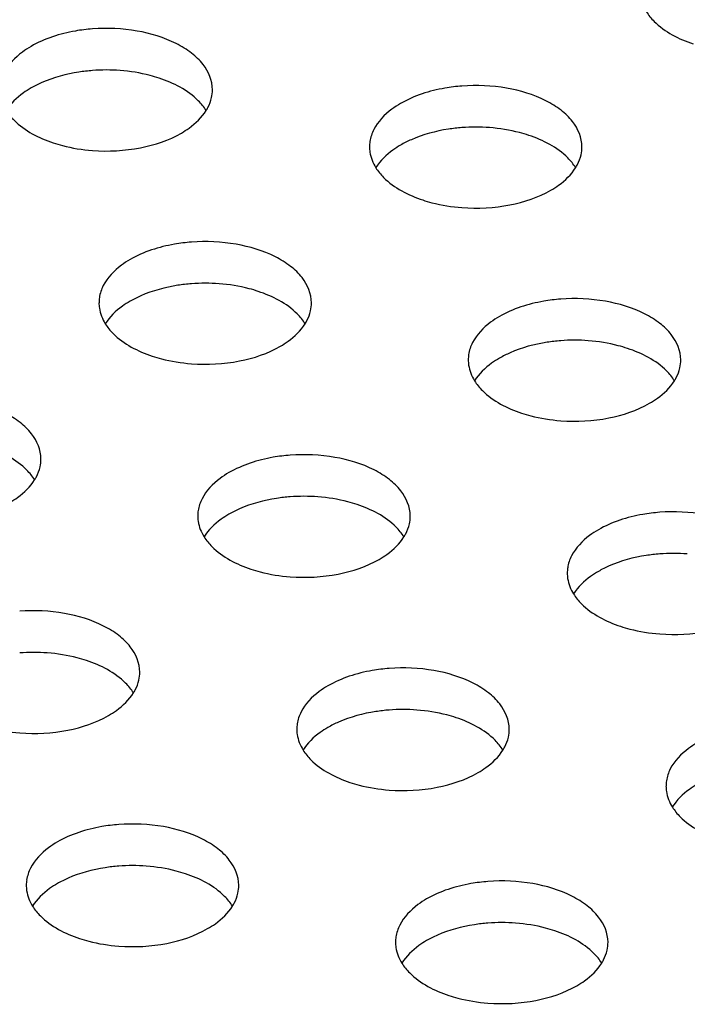
# Model space of a CAD drawing. Units: millimetres. Extents: x -561 to 1171, y -23 to 546.
# Drawn here: x -386 to -370, y 179 to 202 of the extents above; entities that cross this region are included whole.
import ezdxf

# ---------------------------------------------------------------- set-up
doc = ezdxf.new("R2010")
doc.units = ezdxf.units.MM
doc.header["$LTSCALE"] = 23.1
doc.layers.add('02___PRT_ALL_AXES', color=7, linetype='CONTINUOUS')

msp = doc.modelspace()

# ---------------------------------------------------------------- linework, layer by layer
at = {"layer": '02___PRT_ALL_AXES', "color": 7, "linetype": 'Continuous'}
for centre, radius, start, end in [((-383.978, 196.938), 4.303, 85.6671, 94.3158), ((-375.284, 195.593), 4.303, 85.6671, 94.3158), ((-376.947, 199.432), 0.836, 171.3246, 180.0012), ((-381.648, 191.919), 4.303, 85.6671, 94.3158), ((-383.311, 195.758), 0.836, 171.3246, 180.0012), ((-372.961, 190.578), 4.303, 85.6671, 94.3158), ((-374.624, 194.417), 0.836, 171.3246, 180.0012), ((-379.325, 186.903), 4.303, 85.6671, 94.3158), ((-380.988, 190.743), 0.836, 171.3246, 180.0012), ((-370.632, 185.559), 4.303, 85.6671, 94.3158), ((-372.295, 189.398), 0.836, 171.3246, 180.0012), ((-385.689, 183.229), 4.303, 85.6671, 94.3158), ((-376.996, 181.884), 4.303, 85.6671, 94.3158), ((-378.658, 185.724), 0.836, 171.3246, 180.0012), ((-369.971, 184.382), 0.836, 171.3246, 180.0012), ((-383.36, 178.21), 4.303, 85.6671, 94.3158), ((-385.022, 182.049), 0.836, 171.3246, 180.0012), ((-374.672, 176.869), 4.303, 85.6671, 94.3158), ((-376.335, 180.708), 0.836, 171.3246, 180.0012)]:
    msp.add_arc(centre, radius, start, end, dxfattribs=at)
for points, knots in [([(-371.271, 202.616), (-371.219, 202.532), (-370.929, 202.181), (-370.504, 201.968), (-370.168, 201.856)], [0, 0, 0, 0, 0.217044, 1, 1, 1, 1]), ([(-384.302, 202.208), (-384.436, 202.198), (-384.934, 202.137), (-385.426, 201.982), (-385.745, 201.798)], [0, 0, 0, 0, 0.267359, 1, 1, 1, 1]), ([(-381.477, 200.777), (-381.477, 200.989), (-381.623, 201.328), (-381.973, 201.657), (-382.479, 201.968), (-383.272, 202.204), (-383.952, 202.235), (-384.302, 202.208)], [0, 0, 0, 0, 0.183851, 0.292865, 0.41552, 0.695599, 1, 1, 1, 1]), ([(-385.745, 201.798), (-385.816, 201.757), (-386.063, 201.596), (-386.279, 201.374), (-386.376, 201.184)], [0, 0, 0, 0, 0.277315, 1, 1, 1, 1]), ([(-384.302, 201.228), (-384.408, 201.22), (-384.814, 201.174), (-385.215, 201.067), (-385.492, 200.945)], [0, 0, 0, 0, 0.261553, 1, 1, 1, 1]), ([(-382.729, 201.048), (-382.801, 201.072), (-383.102, 201.161), (-383.415, 201.21), (-383.653, 201.228)], [0, 0, 0, 0, 0.241459, 1, 1, 1, 1]), ([(-381.626, 200.288), (-381.678, 200.371), (-381.968, 200.723), (-382.393, 200.936), (-382.729, 201.048)], [0, 0, 0, 0, 0.217044, 1, 1, 1, 1]), ([(-385.745, 200.818), (-385.807, 200.782), (-386.029, 200.64), (-386.226, 200.451), (-386.328, 200.288)], [0, 0, 0, 0, 0.273395, 1, 1, 1, 1]), ([(-375.608, 200.863), (-375.742, 200.853), (-376.24, 200.792), (-376.733, 200.637), (-377.052, 200.453)], [0, 0, 0, 0, 0.267359, 1, 1, 1, 1]), ([(-372.784, 199.432), (-372.784, 199.644), (-372.929, 199.984), (-373.28, 200.312), (-373.786, 200.623), (-374.579, 200.859), (-375.258, 200.89), (-375.608, 200.863)], [0, 0, 0, 0, 0.183851, 0.292865, 0.41552, 0.695599, 1, 1, 1, 1]), ([(-381.626, 200.286), (-381.611, 200.31), (-381.556, 200.406), (-381.516, 200.51), (-381.498, 200.59)], [0, 0, 0, 0, 0.259433, 1, 1, 1, 1]), ([(-386.328, 200.286), (-386.276, 200.203), (-385.986, 199.852), (-385.561, 199.638), (-385.225, 199.527)], [0, 0, 0, 0, 0.217044, 1, 1, 1, 1]), ([(-382.209, 199.756), (-382.147, 199.793), (-381.925, 199.935), (-381.728, 200.124), (-381.626, 200.286)], [0, 0, 0, 0, 0.273395, 1, 1, 1, 1]), ([(-377.052, 200.453), (-377.123, 200.412), (-377.37, 200.251), (-377.586, 200.029), (-377.683, 199.839)], [0, 0, 0, 0, 0.277315, 1, 1, 1, 1]), ([(-375.608, 199.884), (-375.715, 199.876), (-376.121, 199.83), (-376.522, 199.722), (-376.798, 199.601)], [0, 0, 0, 0, 0.261553, 1, 1, 1, 1]), ([(-374.036, 199.703), (-374.108, 199.727), (-374.409, 199.816), (-374.722, 199.865), (-374.959, 199.884)], [0, 0, 0, 0, 0.241459, 1, 1, 1, 1]), ([(-384.302, 199.346), (-383.926, 199.318), (-383.201, 199.356), (-382.505, 199.586), (-382.209, 199.756)], [0, 0, 0, 0, 0.524806, 1, 1, 1, 1]), ([(-372.933, 198.943), (-372.985, 199.026), (-373.275, 199.378), (-373.7, 199.591), (-374.036, 199.703)], [0, 0, 0, 0, 0.217044, 1, 1, 1, 1]), ([(-385.225, 199.527), (-385.153, 199.503), (-384.852, 199.414), (-384.539, 199.364), (-384.302, 199.346)], [0, 0, 0, 0, 0.241459, 1, 1, 1, 1]), ([(-377.784, 199.432), (-377.784, 199.39), (-377.771, 199.218), (-377.704, 199.052), (-377.635, 198.941)], [0, 0, 0, 0, 0.242543, 1, 1, 1, 1]), ([(-377.052, 199.473), (-377.114, 199.437), (-377.336, 199.295), (-377.533, 199.106), (-377.635, 198.943)], [0, 0, 0, 0, 0.273395, 1, 1, 1, 1]), ([(-372.933, 198.941), (-372.918, 198.966), (-372.863, 199.061), (-372.823, 199.165), (-372.805, 199.245)], [0, 0, 0, 0, 0.259433, 1, 1, 1, 1]), ([(-377.635, 198.941), (-377.583, 198.858), (-377.293, 198.507), (-376.868, 198.294), (-376.532, 198.182)], [0, 0, 0, 0, 0.217044, 1, 1, 1, 1]), ([(-373.516, 198.412), (-373.454, 198.448), (-373.232, 198.59), (-373.035, 198.779), (-372.933, 198.941)], [0, 0, 0, 0, 0.273395, 1, 1, 1, 1]), ([(-375.608, 198.001), (-375.232, 197.973), (-374.507, 198.011), (-373.812, 198.241), (-373.516, 198.412)], [0, 0, 0, 0, 0.524806, 1, 1, 1, 1]), ([(-376.532, 198.182), (-376.46, 198.158), (-376.159, 198.069), (-375.846, 198.019), (-375.608, 198.001)], [0, 0, 0, 0, 0.241459, 1, 1, 1, 1]), ([(-381.972, 197.189), (-382.106, 197.179), (-382.604, 197.118), (-383.097, 196.963), (-383.416, 196.779)], [0, 0, 0, 0, 0.267359, 1, 1, 1, 1]), ([(-379.148, 195.758), (-379.148, 195.97), (-379.293, 196.309), (-379.643, 196.638), (-380.149, 196.949), (-380.943, 197.185), (-381.622, 197.216), (-381.972, 197.189)], [0, 0, 0, 0, 0.183851, 0.292865, 0.41552, 0.695599, 1, 1, 1, 1]), ([(-383.416, 196.779), (-383.487, 196.738), (-383.734, 196.577), (-383.95, 196.355), (-384.047, 196.165)], [0, 0, 0, 0, 0.277315, 1, 1, 1, 1]), ([(-381.972, 196.209), (-382.079, 196.201), (-382.485, 196.155), (-382.886, 196.048), (-383.162, 195.926)], [0, 0, 0, 0, 0.261553, 1, 1, 1, 1]), ([(-380.399, 196.029), (-380.471, 196.053), (-380.773, 196.142), (-381.086, 196.191), (-381.323, 196.209)], [0, 0, 0, 0, 0.241459, 1, 1, 1, 1]), ([(-379.297, 195.269), (-379.349, 195.352), (-379.639, 195.704), (-380.064, 195.917), (-380.399, 196.029)], [0, 0, 0, 0, 0.217044, 1, 1, 1, 1]), ([(-373.285, 195.848), (-373.419, 195.838), (-373.917, 195.776), (-374.409, 195.621), (-374.728, 195.437)], [0, 0, 0, 0, 0.267359, 1, 1, 1, 1]), ([(-370.46, 194.417), (-370.461, 194.629), (-370.606, 194.968), (-370.956, 195.296), (-371.462, 195.608), (-372.255, 195.843), (-372.935, 195.874), (-373.285, 195.848)], [0, 0, 0, 0, 0.183851, 0.292865, 0.41552, 0.695599, 1, 1, 1, 1]), ([(-384.148, 195.758), (-384.148, 195.716), (-384.135, 195.544), (-384.068, 195.378), (-383.999, 195.267)], [0, 0, 0, 0, 0.242543, 1, 1, 1, 1]), ([(-383.416, 195.799), (-383.478, 195.763), (-383.7, 195.621), (-383.897, 195.432), (-383.999, 195.269)], [0, 0, 0, 0, 0.273395, 1, 1, 1, 1]), ([(-379.297, 195.267), (-379.282, 195.291), (-379.227, 195.387), (-379.187, 195.491), (-379.169, 195.571)], [0, 0, 0, 0, 0.259433, 1, 1, 1, 1]), ([(-374.728, 195.437), (-374.799, 195.396), (-375.046, 195.236), (-375.262, 195.014), (-375.359, 194.823)], [0, 0, 0, 0, 0.277315, 1, 1, 1, 1]), ([(-383.999, 195.267), (-383.947, 195.184), (-383.657, 194.833), (-383.231, 194.619), (-382.896, 194.508)], [0, 0, 0, 0, 0.217044, 1, 1, 1, 1]), ([(-379.88, 194.737), (-379.818, 194.774), (-379.596, 194.916), (-379.399, 195.105), (-379.297, 195.267)], [0, 0, 0, 0, 0.273395, 1, 1, 1, 1]), ([(-381.972, 194.327), (-381.596, 194.299), (-380.871, 194.337), (-380.176, 194.567), (-379.88, 194.737)], [0, 0, 0, 0, 0.524806, 1, 1, 1, 1]), ([(-373.285, 194.868), (-373.391, 194.86), (-373.798, 194.814), (-374.199, 194.706), (-374.475, 194.585)], [0, 0, 0, 0, 0.261553, 1, 1, 1, 1]), ([(-371.712, 194.687), (-371.784, 194.711), (-372.086, 194.8), (-372.398, 194.85), (-372.636, 194.868)], [0, 0, 0, 0, 0.241459, 1, 1, 1, 1]), ([(-370.609, 193.928), (-370.661, 194.011), (-370.952, 194.362), (-371.377, 194.576), (-371.712, 194.687)], [0, 0, 0, 0, 0.217044, 1, 1, 1, 1]), ([(-382.896, 194.508), (-382.824, 194.484), (-382.523, 194.395), (-382.21, 194.345), (-381.972, 194.327)], [0, 0, 0, 0, 0.241459, 1, 1, 1, 1]), ([(-374.728, 194.458), (-374.791, 194.421), (-375.012, 194.279), (-375.21, 194.09), (-375.311, 193.928)], [0, 0, 0, 0, 0.273395, 1, 1, 1, 1]), ([(-375.46, 194.417), (-375.46, 194.375), (-375.447, 194.203), (-375.381, 194.036), (-375.311, 193.926)], [0, 0, 0, 0, 0.242543, 1, 1, 1, 1]), ([(-370.609, 193.926), (-370.594, 193.95), (-370.539, 194.045), (-370.5, 194.15), (-370.482, 194.229)], [0, 0, 0, 0, 0.259433, 1, 1, 1, 1]), ([(-375.311, 193.926), (-375.259, 193.843), (-374.969, 193.491), (-374.544, 193.278), (-374.209, 193.166)], [0, 0, 0, 0, 0.217044, 1, 1, 1, 1]), ([(-371.193, 193.396), (-371.13, 193.432), (-370.908, 193.574), (-370.711, 193.763), (-370.609, 193.926)], [0, 0, 0, 0, 0.273395, 1, 1, 1, 1]), ([(-385.512, 192.084), (-385.512, 192.296), (-385.657, 192.635), (-386.007, 192.963), (-386.513, 193.275), (-387.307, 193.511), (-387.986, 193.541), (-388.336, 193.515)], [0, 0, 0, 0, 0.183851, 0.292865, 0.41552, 0.695599, 1, 1, 1, 1]), ([(-373.285, 192.986), (-372.909, 192.957), (-372.184, 192.995), (-371.488, 193.225), (-371.193, 193.396)], [0, 0, 0, 0, 0.524806, 1, 1, 1, 1]), ([(-374.209, 193.166), (-374.137, 193.142), (-373.835, 193.053), (-373.522, 193.004), (-373.285, 192.986)], [0, 0, 0, 0, 0.241459, 1, 1, 1, 1]), ([(-385.661, 191.595), (-385.713, 191.678), (-386.003, 192.029), (-386.428, 192.243), (-386.763, 192.355)], [0, 0, 0, 0, 0.217044, 1, 1, 1, 1]), ([(-379.649, 192.174), (-379.783, 192.164), (-380.281, 192.102), (-380.773, 191.947), (-381.092, 191.763)], [0, 0, 0, 0, 0.267359, 1, 1, 1, 1]), ([(-376.824, 190.743), (-376.824, 190.954), (-376.97, 191.294), (-377.32, 191.622), (-377.826, 191.933), (-378.619, 192.169), (-379.299, 192.2), (-379.649, 192.174)], [0, 0, 0, 0, 0.183851, 0.292865, 0.41552, 0.695599, 1, 1, 1, 1]), ([(-385.661, 191.593), (-385.646, 191.617), (-385.591, 191.713), (-385.551, 191.817), (-385.533, 191.897)], [0, 0, 0, 0, 0.259433, 1, 1, 1, 1]), ([(-381.092, 191.763), (-381.163, 191.722), (-381.41, 191.562), (-381.626, 191.34), (-381.723, 191.149)], [0, 0, 0, 0, 0.277315, 1, 1, 1, 1]), ([(-386.244, 191.063), (-386.181, 191.099), (-385.96, 191.242), (-385.763, 191.43), (-385.661, 191.593)], [0, 0, 0, 0, 0.273395, 1, 1, 1, 1]), ([(-379.649, 191.194), (-379.755, 191.186), (-380.162, 191.14), (-380.562, 191.032), (-380.839, 190.911)], [0, 0, 0, 0, 0.261553, 1, 1, 1, 1]), ([(-378.076, 191.013), (-378.148, 191.037), (-378.45, 191.126), (-378.762, 191.176), (-379, 191.194)], [0, 0, 0, 0, 0.241459, 1, 1, 1, 1]), ([(-376.973, 190.254), (-377.025, 190.337), (-377.316, 190.688), (-377.741, 190.901), (-378.076, 191.013)], [0, 0, 0, 0, 0.217044, 1, 1, 1, 1]), ([(-381.092, 190.783), (-381.155, 190.747), (-381.376, 190.605), (-381.573, 190.416), (-381.675, 190.254)], [0, 0, 0, 0, 0.273395, 1, 1, 1, 1]), ([(-370.955, 190.829), (-371.089, 190.819), (-371.587, 190.757), (-372.08, 190.602), (-372.399, 190.418)], [0, 0, 0, 0, 0.267359, 1, 1, 1, 1]), ([(-368.131, 189.398), (-368.131, 189.61), (-368.277, 189.949), (-368.627, 190.277), (-369.133, 190.589), (-369.926, 190.824), (-370.606, 190.855), (-370.955, 190.829)], [0, 0, 0, 0, 0.183851, 0.292865, 0.41552, 0.695599, 1, 1, 1, 1]), ([(-381.824, 190.743), (-381.824, 190.701), (-381.811, 190.528), (-381.744, 190.362), (-381.675, 190.252)], [0, 0, 0, 0, 0.242543, 1, 1, 1, 1]), ([(-376.973, 190.252), (-376.958, 190.276), (-376.903, 190.371), (-376.864, 190.476), (-376.845, 190.555)], [0, 0, 0, 0, 0.259433, 1, 1, 1, 1]), ([(-372.399, 190.418), (-372.47, 190.377), (-372.717, 190.217), (-372.933, 189.995), (-373.03, 189.804)], [0, 0, 0, 0, 0.277315, 1, 1, 1, 1]), ([(-381.675, 190.252), (-381.623, 190.169), (-381.333, 189.817), (-380.908, 189.604), (-380.573, 189.492)], [0, 0, 0, 0, 0.217044, 1, 1, 1, 1]), ([(-377.557, 189.722), (-377.494, 189.758), (-377.272, 189.9), (-377.075, 190.089), (-376.973, 190.252)], [0, 0, 0, 0, 0.273395, 1, 1, 1, 1]), ([(-370.955, 189.849), (-371.062, 189.841), (-371.468, 189.795), (-371.869, 189.687), (-372.146, 189.566)], [0, 0, 0, 0, 0.261553, 1, 1, 1, 1]), ([(-379.649, 189.311), (-379.273, 189.283), (-378.548, 189.321), (-377.852, 189.551), (-377.557, 189.722)], [0, 0, 0, 0, 0.524806, 1, 1, 1, 1]), ([(-380.573, 189.492), (-380.501, 189.468), (-380.199, 189.379), (-379.886, 189.329), (-379.649, 189.311)], [0, 0, 0, 0, 0.241459, 1, 1, 1, 1]), ([(-373.131, 189.398), (-373.131, 189.356), (-373.118, 189.184), (-373.051, 189.017), (-372.982, 188.907)], [0, 0, 0, 0, 0.242543, 1, 1, 1, 1]), ([(-372.399, 189.438), (-372.461, 189.402), (-372.683, 189.26), (-372.88, 189.071), (-372.982, 188.909)], [0, 0, 0, 0, 0.273395, 1, 1, 1, 1]), ([(-372.982, 188.907), (-372.93, 188.824), (-372.64, 188.472), (-372.215, 188.259), (-371.879, 188.147)], [0, 0, 0, 0, 0.217044, 1, 1, 1, 1]), ([(-383.188, 187.068), (-383.188, 187.28), (-383.334, 187.62), (-383.684, 187.948), (-384.19, 188.259), (-384.983, 188.495), (-385.663, 188.526), (-386.013, 188.499)], [0, 0, 0, 0, 0.183851, 0.292865, 0.41552, 0.695599, 1, 1, 1, 1]), ([(-370.955, 187.967), (-370.58, 187.938), (-369.855, 187.976), (-369.159, 188.206), (-368.863, 188.377)], [0, 0, 0, 0, 0.524806, 1, 1, 1, 1]), ([(-371.879, 188.147), (-371.807, 188.123), (-371.506, 188.034), (-371.193, 187.985), (-370.955, 187.967)], [0, 0, 0, 0, 0.241459, 1, 1, 1, 1]), ([(-384.44, 187.339), (-384.512, 187.363), (-384.813, 187.452), (-385.126, 187.502), (-385.364, 187.52)], [0, 0, 0, 0, 0.241459, 1, 1, 1, 1]), ([(-383.337, 186.579), (-383.389, 186.663), (-383.68, 187.014), (-384.105, 187.227), (-384.44, 187.339)], [0, 0, 0, 0, 0.217044, 1, 1, 1, 1]), ([(-377.319, 187.155), (-377.453, 187.144), (-377.951, 187.083), (-378.444, 186.928), (-378.763, 186.744)], [0, 0, 0, 0, 0.267359, 1, 1, 1, 1]), ([(-374.495, 185.723), (-374.495, 185.935), (-374.64, 186.275), (-374.991, 186.603), (-375.497, 186.914), (-376.29, 187.15), (-376.97, 187.181), (-377.319, 187.155)], [0, 0, 0, 0, 0.183851, 0.292865, 0.41552, 0.695599, 1, 1, 1, 1]), ([(-383.337, 186.577), (-383.322, 186.602), (-383.267, 186.697), (-383.227, 186.801), (-383.209, 186.881)], [0, 0, 0, 0, 0.259433, 1, 1, 1, 1]), ([(-383.921, 186.048), (-383.858, 186.084), (-383.636, 186.226), (-383.439, 186.415), (-383.337, 186.577)], [0, 0, 0, 0, 0.273395, 1, 1, 1, 1]), ([(-378.763, 186.744), (-378.834, 186.703), (-379.081, 186.543), (-379.297, 186.321), (-379.394, 186.13)], [0, 0, 0, 0, 0.277315, 1, 1, 1, 1]), ([(-377.319, 186.175), (-377.426, 186.167), (-377.832, 186.121), (-378.233, 186.013), (-378.509, 185.892)], [0, 0, 0, 0, 0.261553, 1, 1, 1, 1]), ([(-375.747, 185.994), (-375.819, 186.018), (-376.12, 186.107), (-376.433, 186.157), (-376.671, 186.175)], [0, 0, 0, 0, 0.241459, 1, 1, 1, 1]), ([(-386.013, 185.637), (-385.637, 185.609), (-384.912, 185.647), (-384.216, 185.877), (-383.921, 186.048)], [0, 0, 0, 0, 0.524806, 1, 1, 1, 1]), ([(-374.644, 185.235), (-374.696, 185.318), (-374.986, 185.669), (-375.411, 185.882), (-375.747, 185.994)], [0, 0, 0, 0, 0.217044, 1, 1, 1, 1]), ([(-386.937, 185.818), (-386.865, 185.794), (-386.563, 185.705), (-386.25, 185.655), (-386.013, 185.637)], [0, 0, 0, 0, 0.241459, 1, 1, 1, 1]), ([(-379.495, 185.723), (-379.495, 185.682), (-379.482, 185.509), (-379.415, 185.343), (-379.346, 185.233)], [0, 0, 0, 0, 0.242543, 1, 1, 1, 1]), ([(-378.763, 185.764), (-378.825, 185.728), (-379.047, 185.586), (-379.244, 185.397), (-379.346, 185.235)], [0, 0, 0, 0, 0.273395, 1, 1, 1, 1]), ([(-374.644, 185.233), (-374.629, 185.257), (-374.574, 185.352), (-374.534, 185.457), (-374.516, 185.536)], [0, 0, 0, 0, 0.259433, 1, 1, 1, 1]), ([(-379.346, 185.233), (-379.294, 185.149), (-379.004, 184.798), (-378.579, 184.585), (-378.243, 184.473)], [0, 0, 0, 0, 0.217044, 1, 1, 1, 1]), ([(-375.227, 184.703), (-375.165, 184.739), (-374.943, 184.881), (-374.746, 185.07), (-374.644, 185.233)], [0, 0, 0, 0, 0.273395, 1, 1, 1, 1]), ([(-370.075, 185.403), (-370.146, 185.362), (-370.393, 185.201), (-370.61, 184.979), (-370.706, 184.789)], [0, 0, 0, 0, 0.277315, 1, 1, 1, 1]), ([(-377.319, 184.292), (-376.944, 184.264), (-376.219, 184.302), (-375.523, 184.532), (-375.227, 184.703)], [0, 0, 0, 0, 0.524806, 1, 1, 1, 1]), ([(-378.243, 184.473), (-378.171, 184.449), (-377.87, 184.36), (-377.557, 184.31), (-377.319, 184.292)], [0, 0, 0, 0, 0.241459, 1, 1, 1, 1]), ([(-370.808, 184.382), (-370.808, 184.34), (-370.794, 184.168), (-370.728, 184.002), (-370.658, 183.891)], [0, 0, 0, 0, 0.242543, 1, 1, 1, 1]), ([(-370.075, 184.423), (-370.138, 184.387), (-370.36, 184.245), (-370.557, 184.056), (-370.659, 183.893)], [0, 0, 0, 0, 0.273395, 1, 1, 1, 1]), ([(-370.658, 183.891), (-370.607, 183.808), (-370.316, 183.457), (-369.891, 183.243), (-369.556, 183.132)], [0, 0, 0, 0, 0.217044, 1, 1, 1, 1]), ([(-383.683, 183.48), (-383.817, 183.47), (-384.315, 183.409), (-384.808, 183.254), (-385.127, 183.07)], [0, 0, 0, 0, 0.267359, 1, 1, 1, 1]), ([(-380.859, 182.049), (-380.859, 182.261), (-381.004, 182.601), (-381.355, 182.929), (-381.861, 183.24), (-382.654, 183.476), (-383.333, 183.507), (-383.683, 183.48)], [0, 0, 0, 0, 0.183851, 0.292865, 0.41552, 0.695599, 1, 1, 1, 1]), ([(-385.127, 183.07), (-385.198, 183.029), (-385.445, 182.868), (-385.661, 182.646), (-385.758, 182.456)], [0, 0, 0, 0, 0.277315, 1, 1, 1, 1]), ([(-383.683, 182.501), (-383.79, 182.493), (-384.196, 182.447), (-384.597, 182.339), (-384.873, 182.218)], [0, 0, 0, 0, 0.261553, 1, 1, 1, 1]), ([(-382.111, 182.32), (-382.183, 182.344), (-382.484, 182.433), (-382.797, 182.483), (-383.034, 182.501)], [0, 0, 0, 0, 0.241459, 1, 1, 1, 1]), ([(-381.008, 181.56), (-381.06, 181.643), (-381.35, 181.995), (-381.775, 182.208), (-382.111, 182.32)], [0, 0, 0, 0, 0.217044, 1, 1, 1, 1]), ([(-385.859, 182.049), (-385.859, 182.007), (-385.846, 181.835), (-385.779, 181.669), (-385.71, 181.558)], [0, 0, 0, 0, 0.242543, 1, 1, 1, 1]), ([(-385.127, 182.09), (-385.189, 182.054), (-385.411, 181.912), (-385.608, 181.723), (-385.71, 181.56)], [0, 0, 0, 0, 0.273395, 1, 1, 1, 1]), ([(-374.996, 182.139), (-375.13, 182.129), (-375.628, 182.067), (-376.121, 181.913), (-376.439, 181.729)], [0, 0, 0, 0, 0.267359, 1, 1, 1, 1]), ([(-372.172, 180.708), (-372.172, 180.92), (-372.317, 181.259), (-372.667, 181.587), (-373.173, 181.899), (-373.966, 182.135), (-374.646, 182.166), (-374.996, 182.139)], [0, 0, 0, 0, 0.183851, 0.292865, 0.41552, 0.695599, 1, 1, 1, 1]), ([(-381.008, 181.558), (-380.993, 181.583), (-380.938, 181.678), (-380.898, 181.782), (-380.88, 181.862)], [0, 0, 0, 0, 0.259433, 1, 1, 1, 1]), ([(-376.439, 181.729), (-376.51, 181.688), (-376.757, 181.527), (-376.974, 181.305), (-377.07, 181.115)], [0, 0, 0, 0, 0.277315, 1, 1, 1, 1]), ([(-385.71, 181.558), (-385.658, 181.475), (-385.368, 181.124), (-384.943, 180.911), (-384.607, 180.799)], [0, 0, 0, 0, 0.217044, 1, 1, 1, 1]), ([(-381.591, 181.029), (-381.529, 181.065), (-381.307, 181.207), (-381.11, 181.396), (-381.008, 181.558)], [0, 0, 0, 0, 0.273395, 1, 1, 1, 1]), ([(-383.683, 180.618), (-383.307, 180.59), (-382.582, 180.628), (-381.887, 180.858), (-381.591, 181.029)], [0, 0, 0, 0, 0.524806, 1, 1, 1, 1]), ([(-374.996, 181.159), (-375.103, 181.151), (-375.509, 181.105), (-375.91, 180.998), (-376.186, 180.876)], [0, 0, 0, 0, 0.261553, 1, 1, 1, 1]), ([(-373.423, 180.979), (-373.495, 181.003), (-373.797, 181.092), (-374.109, 181.141), (-374.347, 181.159)], [0, 0, 0, 0, 0.241459, 1, 1, 1, 1]), ([(-384.607, 180.799), (-384.535, 180.775), (-384.234, 180.686), (-383.921, 180.636), (-383.683, 180.618)], [0, 0, 0, 0, 0.241459, 1, 1, 1, 1]), ([(-372.321, 180.219), (-372.373, 180.302), (-372.663, 180.653), (-373.088, 180.867), (-373.423, 180.979)], [0, 0, 0, 0, 0.217044, 1, 1, 1, 1]), ([(-377.172, 180.708), (-377.171, 180.666), (-377.158, 180.494), (-377.092, 180.328), (-377.022, 180.217)], [0, 0, 0, 0, 0.242543, 1, 1, 1, 1]), ([(-376.439, 180.749), (-376.502, 180.713), (-376.724, 180.57), (-376.921, 180.382), (-377.022, 180.219)], [0, 0, 0, 0, 0.273395, 1, 1, 1, 1]), ([(-372.321, 180.217), (-372.305, 180.241), (-372.25, 180.337), (-372.211, 180.441), (-372.193, 180.521)], [0, 0, 0, 0, 0.259433, 1, 1, 1, 1]), ([(-377.022, 180.217), (-376.97, 180.134), (-376.68, 179.783), (-376.255, 179.569), (-375.92, 179.457)], [0, 0, 0, 0, 0.217044, 1, 1, 1, 1]), ([(-372.904, 179.687), (-372.841, 179.723), (-372.619, 179.866), (-372.422, 180.054), (-372.321, 180.217)], [0, 0, 0, 0, 0.273395, 1, 1, 1, 1]), ([(-374.996, 179.277), (-374.62, 179.248), (-373.895, 179.286), (-373.199, 179.517), (-372.904, 179.687)], [0, 0, 0, 0, 0.524806, 1, 1, 1, 1]), ([(-375.92, 179.457), (-375.848, 179.433), (-375.546, 179.344), (-375.234, 179.295), (-374.996, 179.277)], [0, 0, 0, 0, 0.241459, 1, 1, 1, 1])]:
    msp.add_open_spline(points, degree=3, knots=knots, dxfattribs=at)
for points in [[(-385.492, 200.945), (-385.578, 200.907), (-385.663, 200.865), (-385.745, 200.818)], [(-381.498, 200.59), (-381.484, 200.651), (-381.477, 200.714), (-381.477, 200.777)], [(-377.683, 199.839), (-377.727, 199.751), (-377.759, 199.656), (-377.774, 199.558)], [(-376.798, 199.601), (-376.885, 199.563), (-376.97, 199.52), (-377.052, 199.473)], [(-372.805, 199.245), (-372.791, 199.306), (-372.784, 199.369), (-372.784, 199.432)], [(-384.047, 196.165), (-384.091, 196.077), (-384.123, 195.981), (-384.138, 195.884)], [(-383.162, 195.926), (-383.249, 195.888), (-383.334, 195.846), (-383.416, 195.799)], [(-379.169, 195.571), (-379.155, 195.632), (-379.148, 195.695), (-379.148, 195.758)], [(-375.359, 194.823), (-375.404, 194.736), (-375.436, 194.64), (-375.451, 194.543)], [(-374.475, 194.585), (-374.561, 194.547), (-374.646, 194.505), (-374.728, 194.458)], [(-370.482, 194.229), (-370.468, 194.291), (-370.46, 194.354), (-370.46, 194.417)], [(-385.533, 191.897), (-385.519, 191.958), (-385.512, 192.021), (-385.512, 192.084)], [(-381.723, 191.149), (-381.768, 191.061), (-381.8, 190.966), (-381.815, 190.869)], [(-380.839, 190.911), (-380.925, 190.873), (-381.01, 190.831), (-381.092, 190.783)], [(-376.845, 190.555), (-376.832, 190.616), (-376.824, 190.68), (-376.824, 190.743)], [(-373.03, 189.804), (-373.074, 189.717), (-373.107, 189.621), (-373.121, 189.524)], [(-372.146, 189.566), (-372.232, 189.528), (-372.317, 189.486), (-372.399, 189.438)], [(-383.209, 186.881), (-383.196, 186.942), (-383.188, 187.005), (-383.188, 187.068)], [(-379.394, 186.13), (-379.438, 186.042), (-379.471, 185.947), (-379.485, 185.85)], [(-378.509, 185.892), (-378.596, 185.854), (-378.681, 185.812), (-378.763, 185.764)], [(-374.516, 185.536), (-374.502, 185.597), (-374.495, 185.661), (-374.495, 185.723)], [(-370.706, 184.789), (-370.751, 184.701), (-370.783, 184.606), (-370.798, 184.508)], [(-385.758, 182.456), (-385.802, 182.368), (-385.834, 182.273), (-385.849, 182.175)], [(-384.873, 182.218), (-384.96, 182.18), (-385.045, 182.137), (-385.127, 182.09)], [(-380.88, 181.862), (-380.866, 181.923), (-380.859, 181.986), (-380.859, 182.049)], [(-377.07, 181.115), (-377.115, 181.027), (-377.147, 180.931), (-377.162, 180.834)], [(-376.186, 180.876), (-376.273, 180.838), (-376.357, 180.796), (-376.439, 180.749)], [(-372.193, 180.521), (-372.179, 180.582), (-372.171, 180.645), (-372.172, 180.708)]]:
    msp.add_open_spline(points, degree=3, dxfattribs=at)

doc.saveas('drawing.dxf')
